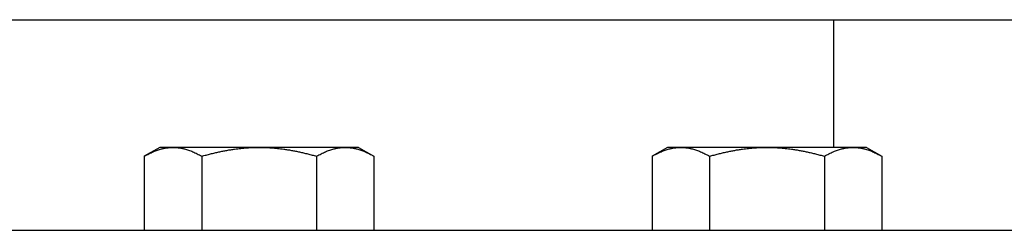
# Model space of a CAD drawing. Units: inches. Extents: x 6 to 844, y 19 to 532.
# Drawn here: x 536 to 540, y 254 to 255 of the extents above; entities that cross this region are included whole.
import ezdxf

# ---------------------------------------------------------------- set-up
doc = ezdxf.new("R2010")
doc.units = ezdxf.units.IN
doc.header["$LTSCALE"] = 50
doc.header["$MEASUREMENT"] = 0
doc.layers.add('Visible Edges(ANSI)', color=7, linetype='Continuous', lineweight=25)

msp = doc.modelspace()

# ---------------------------------------------------------------- linework, layer by layer
at = {"layer": 'Visible Edges(ANSI)'}
for p, q in [((534.6186, 254.8557), (539.6186, 254.8557)), ((539.6186, 254.8557), (542.9384, 254.8557)), ((539.6186, 254.8557), (539.6186, 254.2494)), ((536.4175, 254.2494), (536.3444, 254.2072)), ((536.3444, 254.2072), (536.3444, 253.8557)), ((536.4808, 254.2494), (536.4175, 254.2494)), ((536.8899, 254.2494), (536.4808, 254.2494)), ((536.6172, 254.2072), (536.6172, 253.8557)), ((537.2991, 254.2494), (536.8899, 254.2494)), ((537.1627, 254.2072), (537.1627, 253.8557)), ((537.3624, 254.2494), (537.2991, 254.2494)), ((537.3624, 254.2494), (537.4355, 254.2072)), ((537.4355, 254.2072), (537.4355, 253.8557)), ((538.8302, 254.2494), (538.7571, 254.2072)), ((538.7571, 254.2072), (538.7571, 253.8557)), ((538.8935, 254.2494), (538.8302, 254.2494)), ((539.3026, 254.2494), (538.8935, 254.2494)), ((539.0299, 254.2072), (539.0299, 253.8557)), ((539.7118, 254.2494), (539.3026, 254.2494)), ((539.5754, 254.2072), (539.5754, 253.8557)), ((539.7751, 254.2494), (539.7118, 254.2494)), ((539.7751, 254.2494), (539.8481, 254.2072)), ((539.8481, 254.2072), (539.8481, 253.8557)), ((510.9686, 253.8557), (579.7186, 253.8557))]:
    msp.add_line(p, q, dxfattribs=at)
for points, weights in [([(536.3444, 254.2072), (536.4175, 254.2494), (536.4808, 254.2494)], [1.66506350946, 1.79385662014, 1.79385662014]), ([(536.4808, 254.2494), (536.5441, 254.2494), (536.6172, 254.2072)], [1.79385662014, 1.79385662014, 1.66506350946]), ([(536.6172, 254.2072), (536.7634, 254.2494), (536.8899, 254.2494)], [1.66506350946, 1.79385662014, 1.79385662014]), ([(536.8899, 254.2494), (537.0165, 254.2494), (537.1627, 254.2072)], [1.79385662014, 1.79385662014, 1.66506350946]), ([(537.1627, 254.2072), (537.2358, 254.2494), (537.2991, 254.2494)], [1.66506350946, 1.79385662014, 1.79385662014]), ([(537.2991, 254.2494), (537.3624, 254.2494), (537.4355, 254.2072)], [1.79385662014, 1.79385662014, 1.66506350946]), ([(538.7571, 254.2072), (538.8302, 254.2494), (538.8935, 254.2494)], [1.66506350946, 1.79385662014, 1.79385662014]), ([(538.8935, 254.2494), (538.9568, 254.2494), (539.0299, 254.2072)], [1.79385662014, 1.79385662014, 1.66506350946]), ([(539.0299, 254.2072), (539.176, 254.2494), (539.3026, 254.2494)], [1.66506350946, 1.79385662014, 1.79385662014]), ([(539.3026, 254.2494), (539.4292, 254.2494), (539.5754, 254.2072)], [1.79385662014, 1.79385662014, 1.66506350946]), ([(539.5754, 254.2072), (539.6485, 254.2494), (539.7118, 254.2494)], [1.66506350946, 1.79385662014, 1.79385662014]), ([(539.7118, 254.2494), (539.7751, 254.2494), (539.8481, 254.2072)], [1.79385662014, 1.79385662014, 1.66506350946])]:
    msp.add_rational_spline(points, weights, degree=2, dxfattribs=at)

doc.saveas('drawing.dxf')
